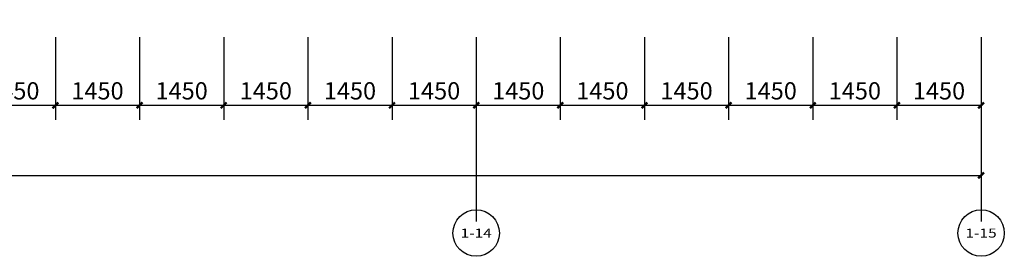
# Model space of a CAD drawing. Units: millimetres. Extents: x 24271 to 133036, y -654612 to 48087.
# Drawn here: x 110319 to 127285, y -224442 to -220368 of the extents above; entities that cross this region are included whole.
import ezdxf
from ezdxf.enums import TextEntityAlignment as Align

# ---------------------------------------------------------------- set-up
doc = ezdxf.new("R2010")
doc.units = ezdxf.units.MM
doc.header["$LTSCALE"] = 1000
doc.header["$MEASUREMENT"] = 0
for name, color, linetype in [('AXIS', 3, 'Continuous'), ('AXIS_TEXT', 7, 'Continuous'), ('PUB_DIM', 3, 'Continuous')]:
    doc.layers.add(name, color=color, linetype=linetype)
doc.styles.add('_TCH_AXIS', font='COMPLEX', dxfattribs={"bigfont": 'GBCBIG'})
doc.styles.add('_TCH_DIM_T3', font='SIMPLEX', dxfattribs={"width": 0.705882, "bigfont": 'GBCBIG'})
doc.dimstyles.new('_TCH_ARCH&&100', dxfattribs={"dimtxt": 297.5, "dimasz": 100, "dimexe": 250, "dimexo": 300, "dimgap": 100, "dimtad": 1, "dimdec": 0, "dimzin": 0, "dimdsep": 46, "dimtxsty": '_TCH_DIM_T3', "dimblk": 'ARCHTICK', "dimcen": 0.09, "dimclrt": 7, "dimazin": 2, "dimtfac": 1, "dimtdec": 0, "dimtix": 1, "dimtmove": 2, "dimatfit": 3, "dimfxl": 1, "dimtolj": 1, "dimtzin": 0, "dimarcsym": 0})

# ---------------------------------------------------------------- blocks, each defined once
blk = doc.blocks.new('_ArchTick')
at = {"color": 0, "linetype": 'ByBlock', "const_width": 0.4}
blk.add_lwpolyline([(-0.5, -0.5), (0.5, 0.5)], dxfattribs=at)
blk = doc.blocks.new('*D2727')
at = {"layer": 'Defpoints', "color": 0, "transparency": 16777216}
for p in [(109485, -220368), (110935, -220368), (110935, -221842)]:
    blk.add_point(p, dxfattribs=at)
at = {"layer": 'PUB_DIM', "color": 0, "lineweight": -2, "transparency": 16777216}
for p, q in [((109485, -220668), (109485, -222092)), ((110935, -220668), (110935, -222092)), ((109485, -221842), (110935, -221842))]:
    blk.add_line(p, q, dxfattribs=at)
at = {"layer": 'PUB_DIM', "color": 0, "lineweight": -2, "transparency": 16777216, "xscale": 100, "yscale": 100, "zscale": 100, "rotation": 180}
blk.add_blockref('_ArchTick', (109485, -221842), dxfattribs=at)
at = {"layer": 'PUB_DIM', "color": 0, "lineweight": -2, "transparency": 16777216, "xscale": 100, "yscale": 100, "zscale": 100}
blk.add_blockref('_ArchTick', (110935, -221842), dxfattribs=at)
at = {"layer": 'PUB_DIM', "color": 7, "transparency": 16777216, "insert": (110210, -221593), "char_height": 297.5, "attachment_point": 5, "style": '_TCH_DIM_T3'}
blk.add_mtext('\\A1;1450', dxfattribs=at)
blk = doc.blocks.new('*D2728')
at = {"layer": 'Defpoints', "color": 0, "transparency": 16777216}
for p in [(110935, -220368), (112385, -220368), (112385, -221842)]:
    blk.add_point(p, dxfattribs=at)
at = {"layer": 'PUB_DIM', "color": 0, "lineweight": -2, "transparency": 16777216}
for p, q in [((110935, -220668), (110935, -222092)), ((112385, -220668), (112385, -222092)), ((110935, -221842), (112385, -221842))]:
    blk.add_line(p, q, dxfattribs=at)
at = {"layer": 'PUB_DIM', "color": 0, "lineweight": -2, "transparency": 16777216, "xscale": 100, "yscale": 100, "zscale": 100, "rotation": 180}
blk.add_blockref('_ArchTick', (110935, -221842), dxfattribs=at)
at = {"layer": 'PUB_DIM', "color": 0, "lineweight": -2, "transparency": 16777216, "xscale": 100, "yscale": 100, "zscale": 100}
blk.add_blockref('_ArchTick', (112385, -221842), dxfattribs=at)
at = {"layer": 'PUB_DIM', "color": 7, "transparency": 16777216, "insert": (111660, -221593), "char_height": 297.5, "attachment_point": 5, "style": '_TCH_DIM_T3'}
blk.add_mtext('\\A1;1450', dxfattribs=at)
blk = doc.blocks.new('*D2729')
at = {"layer": 'Defpoints', "color": 0, "transparency": 16777216}
for p in [(112385, -220368), (113835, -220368), (113835, -221842)]:
    blk.add_point(p, dxfattribs=at)
at = {"layer": 'PUB_DIM', "color": 0, "lineweight": -2, "transparency": 16777216}
for p, q in [((112385, -220668), (112385, -222092)), ((113835, -220668), (113835, -222092)), ((112385, -221842), (113835, -221842))]:
    blk.add_line(p, q, dxfattribs=at)
at = {"layer": 'PUB_DIM', "color": 0, "lineweight": -2, "transparency": 16777216, "xscale": 100, "yscale": 100, "zscale": 100, "rotation": 180}
blk.add_blockref('_ArchTick', (112385, -221842), dxfattribs=at)
at = {"layer": 'PUB_DIM', "color": 0, "lineweight": -2, "transparency": 16777216, "xscale": 100, "yscale": 100, "zscale": 100}
blk.add_blockref('_ArchTick', (113835, -221842), dxfattribs=at)
at = {"layer": 'PUB_DIM', "color": 7, "transparency": 16777216, "insert": (113110, -221593), "char_height": 297.5, "attachment_point": 5, "style": '_TCH_DIM_T3'}
blk.add_mtext('\\A1;1450', dxfattribs=at)
blk = doc.blocks.new('*D2730')
at = {"layer": 'Defpoints', "color": 0, "transparency": 16777216}
for p in [(113835, -220368), (115285, -220368), (115285, -221842)]:
    blk.add_point(p, dxfattribs=at)
at = {"layer": 'PUB_DIM', "color": 0, "lineweight": -2, "transparency": 16777216}
for p, q in [((113835, -220668), (113835, -222092)), ((115285, -220668), (115285, -222092)), ((113835, -221842), (115285, -221842))]:
    blk.add_line(p, q, dxfattribs=at)
at = {"layer": 'PUB_DIM', "color": 0, "lineweight": -2, "transparency": 16777216, "xscale": 100, "yscale": 100, "zscale": 100, "rotation": 180}
blk.add_blockref('_ArchTick', (113835, -221842), dxfattribs=at)
at = {"layer": 'PUB_DIM', "color": 0, "lineweight": -2, "transparency": 16777216, "xscale": 100, "yscale": 100, "zscale": 100}
blk.add_blockref('_ArchTick', (115285, -221842), dxfattribs=at)
at = {"layer": 'PUB_DIM', "color": 7, "transparency": 16777216, "insert": (114560, -221593), "char_height": 297.5, "attachment_point": 5, "style": '_TCH_DIM_T3'}
blk.add_mtext('\\A1;1450', dxfattribs=at)
blk = doc.blocks.new('*D2731')
at = {"layer": 'Defpoints', "color": 0, "transparency": 16777216}
for p in [(115285, -220368), (116735, -220368), (116735, -221842)]:
    blk.add_point(p, dxfattribs=at)
at = {"layer": 'PUB_DIM', "color": 0, "lineweight": -2, "transparency": 16777216}
for p, q in [((115285, -220668), (115285, -222092)), ((116735, -220668), (116735, -222092)), ((115285, -221842), (116735, -221842))]:
    blk.add_line(p, q, dxfattribs=at)
at = {"layer": 'PUB_DIM', "color": 0, "lineweight": -2, "transparency": 16777216, "xscale": 100, "yscale": 100, "zscale": 100, "rotation": 180}
blk.add_blockref('_ArchTick', (115285, -221842), dxfattribs=at)
at = {"layer": 'PUB_DIM', "color": 0, "lineweight": -2, "transparency": 16777216, "xscale": 100, "yscale": 100, "zscale": 100}
blk.add_blockref('_ArchTick', (116735, -221842), dxfattribs=at)
at = {"layer": 'PUB_DIM', "color": 7, "transparency": 16777216, "insert": (116010, -221593), "char_height": 297.5, "attachment_point": 5, "style": '_TCH_DIM_T3'}
blk.add_mtext('\\A1;1450', dxfattribs=at)
blk = doc.blocks.new('*D2732')
at = {"layer": 'Defpoints', "color": 0, "transparency": 16777216}
for p in [(116735, -220368), (118185, -220368), (118185, -221842)]:
    blk.add_point(p, dxfattribs=at)
at = {"layer": 'PUB_DIM', "color": 0, "lineweight": -2, "transparency": 16777216}
for p, q in [((116735, -220668), (116735, -222092)), ((118185, -220668), (118185, -222092)), ((116735, -221842), (118185, -221842))]:
    blk.add_line(p, q, dxfattribs=at)
at = {"layer": 'PUB_DIM', "color": 0, "lineweight": -2, "transparency": 16777216, "xscale": 100, "yscale": 100, "zscale": 100, "rotation": 180}
blk.add_blockref('_ArchTick', (116735, -221842), dxfattribs=at)
at = {"layer": 'PUB_DIM', "color": 0, "lineweight": -2, "transparency": 16777216, "xscale": 100, "yscale": 100, "zscale": 100}
blk.add_blockref('_ArchTick', (118185, -221842), dxfattribs=at)
at = {"layer": 'PUB_DIM', "color": 7, "transparency": 16777216, "insert": (117460, -221593), "char_height": 297.5, "attachment_point": 5, "style": '_TCH_DIM_T3'}
blk.add_mtext('\\A1;1450', dxfattribs=at)
blk = doc.blocks.new('*D2733')
at = {"layer": 'Defpoints', "color": 0, "transparency": 16777216}
for p in [(118185, -220368), (119635, -220368), (119635, -221842)]:
    blk.add_point(p, dxfattribs=at)
at = {"layer": 'PUB_DIM', "color": 0, "lineweight": -2, "transparency": 16777216}
for p, q in [((118185, -220668), (118185, -222092)), ((119635, -220668), (119635, -222092)), ((118185, -221842), (119635, -221842))]:
    blk.add_line(p, q, dxfattribs=at)
at = {"layer": 'PUB_DIM', "color": 0, "lineweight": -2, "transparency": 16777216, "xscale": 100, "yscale": 100, "zscale": 100, "rotation": 180}
blk.add_blockref('_ArchTick', (118185, -221842), dxfattribs=at)
at = {"layer": 'PUB_DIM', "color": 0, "lineweight": -2, "transparency": 16777216, "xscale": 100, "yscale": 100, "zscale": 100}
blk.add_blockref('_ArchTick', (119635, -221842), dxfattribs=at)
at = {"layer": 'PUB_DIM', "color": 7, "transparency": 16777216, "insert": (118910, -221593), "char_height": 297.5, "attachment_point": 5, "style": '_TCH_DIM_T3'}
blk.add_mtext('\\A1;1450', dxfattribs=at)
blk = doc.blocks.new('*D2734')
at = {"layer": 'Defpoints', "color": 0, "transparency": 16777216}
for p in [(119635, -220368), (121085, -220368), (121085, -221842)]:
    blk.add_point(p, dxfattribs=at)
at = {"layer": 'PUB_DIM', "color": 0, "lineweight": -2, "transparency": 16777216}
for p, q in [((119635, -220668), (119635, -222092)), ((121085, -220668), (121085, -222092)), ((119635, -221842), (121085, -221842))]:
    blk.add_line(p, q, dxfattribs=at)
at = {"layer": 'PUB_DIM', "color": 0, "lineweight": -2, "transparency": 16777216, "xscale": 100, "yscale": 100, "zscale": 100, "rotation": 180}
blk.add_blockref('_ArchTick', (119635, -221842), dxfattribs=at)
at = {"layer": 'PUB_DIM', "color": 0, "lineweight": -2, "transparency": 16777216, "xscale": 100, "yscale": 100, "zscale": 100}
blk.add_blockref('_ArchTick', (121085, -221842), dxfattribs=at)
at = {"layer": 'PUB_DIM', "color": 7, "transparency": 16777216, "insert": (120360, -221593), "char_height": 297.5, "attachment_point": 5, "style": '_TCH_DIM_T3'}
blk.add_mtext('\\A1;1450', dxfattribs=at)
blk = doc.blocks.new('*D2735')
at = {"layer": 'Defpoints', "color": 0, "transparency": 16777216}
for p in [(121085, -220368), (122535, -220368), (122535, -221842)]:
    blk.add_point(p, dxfattribs=at)
at = {"layer": 'PUB_DIM', "color": 0, "lineweight": -2, "transparency": 16777216}
for p, q in [((121085, -220668), (121085, -222092)), ((122535, -220668), (122535, -222092)), ((121085, -221842), (122535, -221842))]:
    blk.add_line(p, q, dxfattribs=at)
at = {"layer": 'PUB_DIM', "color": 0, "lineweight": -2, "transparency": 16777216, "xscale": 100, "yscale": 100, "zscale": 100, "rotation": 180}
blk.add_blockref('_ArchTick', (121085, -221842), dxfattribs=at)
at = {"layer": 'PUB_DIM', "color": 0, "lineweight": -2, "transparency": 16777216, "xscale": 100, "yscale": 100, "zscale": 100}
blk.add_blockref('_ArchTick', (122535, -221842), dxfattribs=at)
at = {"layer": 'PUB_DIM', "color": 7, "transparency": 16777216, "insert": (121810, -221593), "char_height": 297.5, "attachment_point": 5, "style": '_TCH_DIM_T3'}
blk.add_mtext('\\A1;1450', dxfattribs=at)
blk = doc.blocks.new('*D2736')
at = {"layer": 'Defpoints', "color": 0, "transparency": 16777216}
for p in [(122535, -220368), (123985, -220368), (123985, -221842)]:
    blk.add_point(p, dxfattribs=at)
at = {"layer": 'PUB_DIM', "color": 0, "lineweight": -2, "transparency": 16777216}
for p, q in [((122535, -220668), (122535, -222092)), ((123985, -220668), (123985, -222092)), ((122535, -221842), (123985, -221842))]:
    blk.add_line(p, q, dxfattribs=at)
at = {"layer": 'PUB_DIM', "color": 0, "lineweight": -2, "transparency": 16777216, "xscale": 100, "yscale": 100, "zscale": 100, "rotation": 180}
blk.add_blockref('_ArchTick', (122535, -221842), dxfattribs=at)
at = {"layer": 'PUB_DIM', "color": 0, "lineweight": -2, "transparency": 16777216, "xscale": 100, "yscale": 100, "zscale": 100}
blk.add_blockref('_ArchTick', (123985, -221842), dxfattribs=at)
at = {"layer": 'PUB_DIM', "color": 7, "transparency": 16777216, "insert": (123260, -221593), "char_height": 297.5, "attachment_point": 5, "style": '_TCH_DIM_T3'}
blk.add_mtext('\\A1;1450', dxfattribs=at)
blk = doc.blocks.new('*D2737')
at = {"layer": 'Defpoints', "color": 0, "transparency": 16777216}
for p in [(123985, -220368), (125435, -220368), (125435, -221842)]:
    blk.add_point(p, dxfattribs=at)
at = {"layer": 'PUB_DIM', "color": 0, "lineweight": -2, "transparency": 16777216}
for p, q in [((123985, -220668), (123985, -222092)), ((125435, -220668), (125435, -222092)), ((123985, -221842), (125435, -221842))]:
    blk.add_line(p, q, dxfattribs=at)
at = {"layer": 'PUB_DIM', "color": 0, "lineweight": -2, "transparency": 16777216, "xscale": 100, "yscale": 100, "zscale": 100, "rotation": 180}
blk.add_blockref('_ArchTick', (123985, -221842), dxfattribs=at)
at = {"layer": 'PUB_DIM', "color": 0, "lineweight": -2, "transparency": 16777216, "xscale": 100, "yscale": 100, "zscale": 100}
blk.add_blockref('_ArchTick', (125435, -221842), dxfattribs=at)
at = {"layer": 'PUB_DIM', "color": 7, "transparency": 16777216, "insert": (124710, -221593), "char_height": 297.5, "attachment_point": 5, "style": '_TCH_DIM_T3'}
blk.add_mtext('\\A1;1450', dxfattribs=at)
blk = doc.blocks.new('*D2738')
at = {"layer": 'Defpoints', "color": 0, "transparency": 16777216}
for p in [(125435, -220368), (126885, -220368), (126885, -221842)]:
    blk.add_point(p, dxfattribs=at)
at = {"layer": 'PUB_DIM', "color": 0, "lineweight": -2, "transparency": 16777216}
for p, q in [((125435, -220668), (125435, -222092)), ((126885, -220668), (126885, -222092)), ((125435, -221842), (126885, -221842))]:
    blk.add_line(p, q, dxfattribs=at)
at = {"layer": 'PUB_DIM', "color": 0, "lineweight": -2, "transparency": 16777216, "xscale": 100, "yscale": 100, "zscale": 100, "rotation": 180}
blk.add_blockref('_ArchTick', (125435, -221842), dxfattribs=at)
at = {"layer": 'PUB_DIM', "color": 0, "lineweight": -2, "transparency": 16777216, "xscale": 100, "yscale": 100, "zscale": 100}
blk.add_blockref('_ArchTick', (126885, -221842), dxfattribs=at)
at = {"layer": 'PUB_DIM', "color": 7, "transparency": 16777216, "insert": (126160, -221593), "char_height": 297.5, "attachment_point": 5, "style": '_TCH_DIM_T3'}
blk.add_mtext('\\A1;1450', dxfattribs=at)
blk = doc.blocks.new('*D2739')
at = {"layer": 'Defpoints', "color": 0, "transparency": 16777216}
for p in [(30761, -221124), (126885, -221124), (126885, -223049)]:
    blk.add_point(p, dxfattribs=at)
at = {"layer": 'PUB_DIM', "color": 0, "lineweight": -2, "transparency": 16777216}
for p, q in [((30761, -221424), (30761, -223299)), ((126885, -221424), (126885, -223299)), ((30761, -223049), (126885, -223049))]:
    blk.add_line(p, q, dxfattribs=at)
at = {"layer": 'PUB_DIM', "color": 0, "lineweight": -2, "transparency": 16777216, "xscale": 100, "yscale": 100, "zscale": 100, "rotation": 180}
blk.add_blockref('_ArchTick', (30761, -223049), dxfattribs=at)
at = {"layer": 'PUB_DIM', "color": 0, "lineweight": -2, "transparency": 16777216, "xscale": 100, "yscale": 100, "zscale": 100}
blk.add_blockref('_ArchTick', (126885, -223049), dxfattribs=at)
at = {"layer": 'PUB_DIM', "color": 7, "transparency": 16777216, "insert": (78823, -222800), "char_height": 297.5, "attachment_point": 5, "style": '_TCH_DIM_T3'}
blk.add_mtext('\\A1;96124', dxfattribs=at)

msp = doc.modelspace()

# ---------------------------------------------------------------- linework, layer by layer
at = {"layer": 'AXIS'}
for p, q in [((118185.2, -221827.9), (118185.2, -223827.9)), ((118185.2, -221842.2), (118185.2, -223842.2)), ((126885.2, -221827.9), (126885.2, -223827.9)), ((126885.2, -221842.2), (126885.2, -223842.2))]:
    msp.add_line(p, q, dxfattribs=at)
for centre in [(118185.2, -224042.2), (126885.2, -224042.2)]:
    msp.add_circle(centre, 400, dxfattribs=at)

# ---------------------------------------------------------------- texts
at = {"layer": 'AXIS_TEXT', "style": '_TCH_AXIS'}
for s, height, p, p2 in [('1-14', 154.82, (117916.1, -224119.6), (118454.3, -224119.6)), ('1-15', 156.8, (126616.4, -224120.6), (127154, -224120.6))]:
    msp.add_text(s, height=height, dxfattribs=at).set_placement(p, p2, align=Align.FIT)

# ---------------------------------------------------------------- dimensions: what is measured, and where the dimension line sits
at = {"layer": 'PUB_DIM'}
for p1, p2, distance, picture, middle in [((109485.2, -220368.4), (110935.2, -220368.4), -1473.8, '*D2727', (110210.2, -221593.4)), ((110935.2, -220368.4), (112385.2, -220368.4), -1473.8, '*D2728', (111660.2, -221593.4)), ((112385.2, -220368.4), (113835.2, -220368.4), -1473.8, '*D2729', (113110.2, -221593.4)), ((113835.2, -220368.4), (115285.2, -220368.4), -1473.8, '*D2730', (114560.2, -221593.4)), ((115285.2, -220368.4), (116735.2, -220368.4), -1473.8, '*D2731', (116010.2, -221593.4)), ((116735.2, -220368.4), (118185.2, -220368.4), -1473.8, '*D2732', (117460.2, -221593.4)), ((118185.2, -220368.4), (119635.2, -220368.4), -1473.8, '*D2733', (118910.2, -221593.4)), ((119635.2, -220368.4), (121085.2, -220368.4), -1473.8, '*D2734', (120360.2, -221593.4)), ((121085.2, -220368.4), (122535.2, -220368.4), -1473.8, '*D2735', (121810.2, -221593.4)), ((122535.2, -220368.4), (123985.2, -220368.4), -1473.8, '*D2736', (123260.2, -221593.4)), ((123985.2, -220368.4), (125435.2, -220368.4), -1473.8, '*D2737', (124710.2, -221593.4)), ((125435.2, -220368.4), (126885.2, -220368.4), -1473.8, '*D2738', (126160.2, -221593.4)), ((30761.2, -221124.3), (126885.2, -221124.3), -1924.7, '*D2739', (78823.2, -222800.3))]:
    dim = msp.add_aligned_dim(p1=p1, p2=p2, distance=distance, dimstyle='_TCH_ARCH&&100', dxfattribs=at)
    dim.commit()
    dim.dimension.update_dxf_attribs({"geometry": picture, "text_midpoint": middle})

doc.saveas('drawing.dxf')
